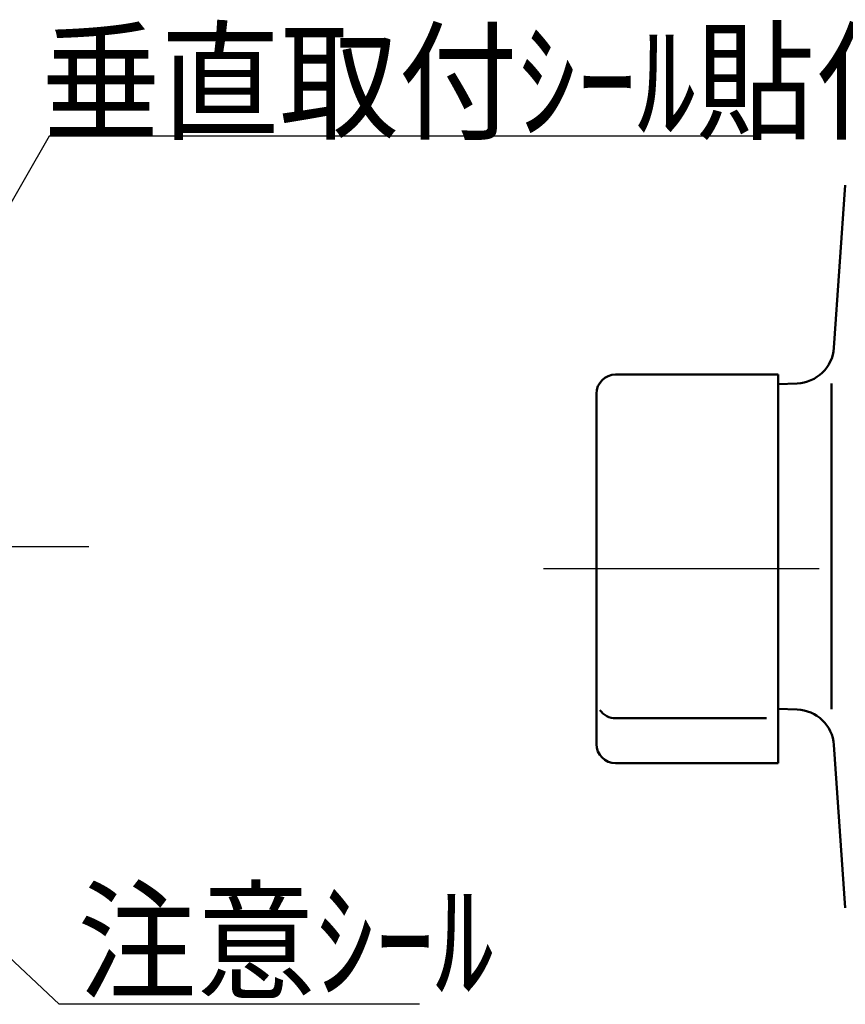
# Model space of a CAD drawing. Units: millimetres. Extents: x -1270 to 830, y -533 to 954.
# Drawn here: x -217 to -131, y 576 to 679 of the extents above; entities that cross this region are included whole.
import ezdxf

# ---------------------------------------------------------------- set-up
doc = ezdxf.new("R2010")
doc.units = ezdxf.units.MM
doc.header["$LTSCALE"] = 0.909449
doc.linetypes.add('CENTER', pattern=[50.8, 31.75, -6.35, 6.35, -6.35])
for name, color, linetype in [('0001_01', 7, 'Continuous'), ('0001_03', 7, 'Continuous'), ('0001_04', 7, 'Continuous'), ('0001_05', 7, 'Continuous')]:
    doc.layers.add(name, color=color, linetype=linetype)
doc.styles.get("Standard").update_dxf_attribs({"font": 'txt', "bigfont": 'extfont2'})

msp = doc.modelspace()

# ---------------------------------------------------------------- linework, layer by layer
at = {"layer": '0001_01', "color": 2, "linetype": 'Continuous', "lineweight": 25}
for p, q in [((-214.2263, 667.2819), (-234.03, 632.9513)), ((-139.702, 667.2819), (-214.2263, 667.2819)), ((-213.1699, 576.3548), (-261.2515, 621.5545)), ((-175.4667, 576.3548), (-213.1699, 576.3548))]:
    msp.add_line(p, q, dxfattribs=at)
at = {"layer": '0001_03', "color": 4, "linetype": 'CENTER', "lineweight": 25}
msp.add_line((-87.4074, 621.9614), (-167.6644, 621.9614), dxfattribs=at)
at = {"layer": '0001_04', "color": 5, "linetype": 'Continuous', "lineweight": 50}
for p, q in [((-132.0813, 645.1141), (-130.8888, 662.1677)), ((-137.9326, 642.3159), (-154.9326, 642.3159)), ((-137.9326, 624.3159), (-137.9326, 642.3159)), ((-137.9326, 641.3257), (-135.932, 641.3956)), ((-132.3326, 641.3956), (-132.3326, 607.2688)), ((-156.9326, 640.3159), (-156.9326, 603.6069)), ((-137.9326, 601.6069), (-137.9326, 624.3159)), ((-137.9326, 607.306), (-135.932, 607.2361)), ((-139.122, 606.3159), (-154.9326, 606.3159)), ((-132.0813, 603.5176), (-130.8888, 586.4641)), ((-154.9326, 601.6069), (-137.9326, 601.6069))]:
    msp.add_line(p, q, dxfattribs=at)
for centre, radius, start, end in [((-136.0716, 645.3931), 4, 272, 356), ((-154.9326, 640.3159), 2, 90, 180), ((-154.9326, 608.3159), 2, 214.907637, 270), ((-136.0716, 603.2386), 4, 4, 88), ((-154.9326, 603.6069), 2, 180, 270)]:
    msp.add_arc(centre, radius, start, end, dxfattribs=at)
at = {"layer": '0001_05', "color": 6, "linetype": 'CENTER', "lineweight": 25}
msp.add_line((-283.3183, 624.3168), (-210.0521, 624.3168), dxfattribs=at)

# ---------------------------------------------------------------- texts
at = {"layer": '0001_03', "color": 4, "lineweight": 25, "insert": (-215.0233, 672.9909), "char_height": 10, "width": 84.441114, "attachment_point": 4, "line_spacing_factor": 0.6}
msp.add_mtext('\\A1;\\W0.912871;\\T0.912871;垂直取付ｼｰﾙ貼付', dxfattribs=at)
at = {"layer": '0001_05', "color": 6, "lineweight": 25, "insert": (-211.2584, 582.9694), "char_height": 10, "width": 38.962183, "attachment_point": 4, "line_spacing_factor": 0.6}
msp.add_mtext('\\A1;\\W0.912871;\\T0.912871;注意ｼｰﾙ', dxfattribs=at)

doc.saveas('drawing.dxf')
